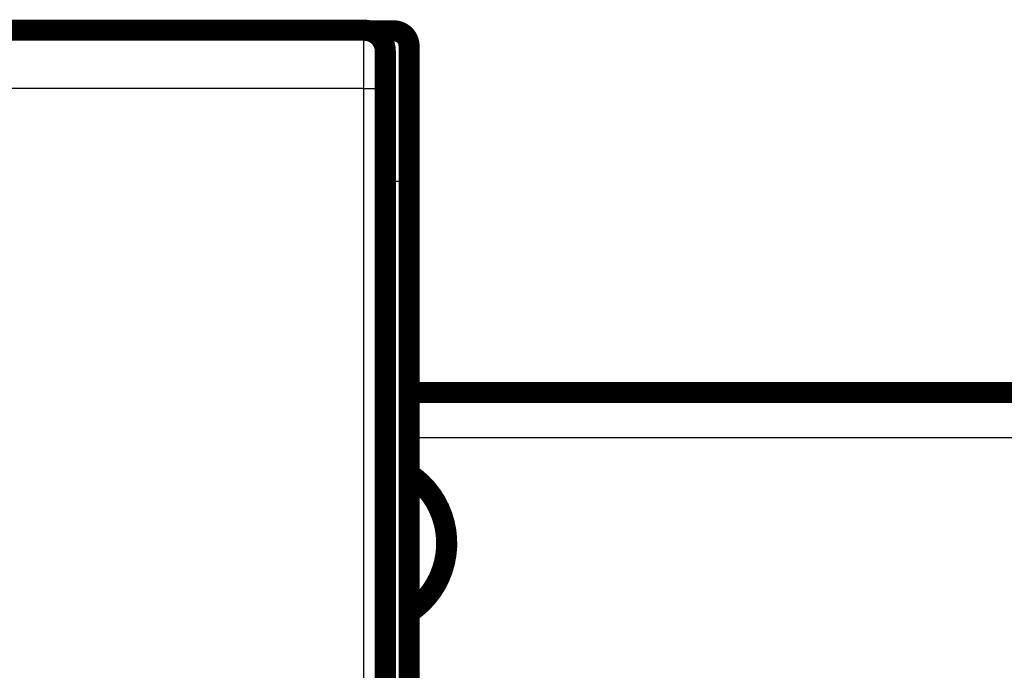
# Model space of a CAD drawing. Extents: x 27 to 1156, y 8 to 712.
# Drawn here: x 405 to 438, y 232 to 254 of the extents above; entities that cross this region are included whole.
import ezdxf

# ---------------------------------------------------------------- set-up
doc = ezdxf.new("R2010")
doc.units = 0
doc.linetypes.add('HIDDENNEW0', pattern=[4.5, 1.5, -1.5, 1.5])
doc.layers.add('MUOTOVIIVAT', color=40, linetype='HIDDENNEW0')
doc.layers.add('TANGVIIVATNONDEF', color=3, linetype='HIDDENNEW0')

msp = doc.modelspace()

# ---------------------------------------------------------------- linework, layer by layer
at = {"layer": 'MUOTOVIIVAT', "color": 40, "linetype": 'CONTINUOUS', "const_width": 0.7}
for points in [[(354.52447, 253.72543), (416.52322, 253.72543)], [(416.52322, 253.72543), (416.52322, 253.72543)], [(416.69654, 253.70363), (417.51142, 253.70363)], [(418.01142, 253.20363), (418.01142, 248.70363)], [(417.22385, 211.82543), (417.22385, 253.02543)], [(418.01142, 248.70363), (418.01142, 211.39653)], [(418.01137, 241.70589), (439.01142, 241.70589)]]:
    msp.add_lwpolyline(points, dxfattribs=at)
for points in [[(417.22385, 253.02543, 0.41423587), (416.52387, 253.72546)], [(418.01142, 253.20363, 0.41421356), (417.51142, 253.70363)], [(418.01766, 234.40508, 0.54144972), (418.01142, 239.01078)]]:
    msp.add_lwpolyline(points, format="xyb", dxfattribs=at)
at = {"layer": 'TANGVIIVATNONDEF', "color": 3, "linetype": 'CONTINUOUS'}
for p, q in [((417.51142, 248.70363), (417.51142, 253.70363)), ((416.51188, 251.79523), (354.53581, 251.79523)), ((416.50012, 213.18733), (416.51188, 251.79523)), ((417.21186, 251.7708), (417.20009, 213.1629)), ((417.51142, 248.70363), (417.22385, 248.70363)), ((417.51142, 211.60363), (417.51142, 248.70363)), ((418.01142, 248.70363), (417.51142, 248.70363)), ((439.01142, 240.20589), (418.01142, 240.20589))]:
    msp.add_line(p, q, dxfattribs=at)
for points in [[(416.5119, 251.79519), (416.51191, 251.83903, -0.00003227), (416.51192, 251.88279, -0.000032459), (416.51194, 251.92649, -0.000032486), (416.51197, 251.9701, -0.000032382), (416.512, 252.01359, -0.000032402), (416.51204, 252.05694, -0.000032476), (416.51208, 252.10014, -0.000032611), (416.51213, 252.14316, -0.000032765), (416.51218, 252.18597, -0.000032995), (416.51224, 252.22858, -0.000033255), (416.51231, 252.27093, -0.000033591), (416.51238, 252.31303, -0.000033962), (416.51245, 252.35484, -0.000034411), (416.51253, 252.39635, -0.000034898), (416.51262, 252.43754, -0.000035478), (416.51271, 252.47838, -0.000036115), (416.51281, 252.51885, -0.000036814), (416.51291, 252.55894, -0.000037531), (416.51302, 252.59862, -0.000038253), (416.51313, 252.63788, -0.000038895), (416.51324, 252.67669, -0.000039676), (416.51336, 252.71506, -0.000040502), (416.51349, 252.75294, -0.000041463), (416.51362, 252.79033, -0.000042462), (416.51375, 252.82721, -0.000043618), (416.51389, 252.86357, -0.000044832), (416.51404, 252.89937, -0.000046224), (416.51419, 252.93462, -0.000047689), (416.51434, 252.96928, -0.000049363), (416.5145, 253.00336, -0.000051139), (416.51466, 253.03681, -0.000053152), (416.51482, 253.06964, -0.000055287), (416.51499, 253.10181, -0.000057742), (416.51516, 253.13333, -0.000060405), (416.51534, 253.16415, -0.000063284), (416.51552, 253.19428, -0.00006619), (416.51571, 253.22369, -0.000069378), (416.5159, 253.25239, -0.000072553), (416.51609, 253.28034, -0.000076291), (416.51628, 253.30755, -0.000080283), (416.51648, 253.334, -0.000084925), (416.51668, 253.35968, -0.000089871), (416.51689, 253.38457, -0.000095661), (416.5171, 253.40869, -0.000101908), (416.51731, 253.43198, -0.000109254), (416.51752, 253.45447, -0.000117262), (416.51774, 253.47611, -0.000126749), (416.51796, 253.49693, -0.000137219), (416.51818, 253.51688, -0.000149749), (416.5184, 253.53599, -0.000163772), (416.51863, 253.5542, -0.000180757), (416.51886, 253.57154, -0.000200094), (416.51909, 253.58796, -0.000223642), (416.51932, 253.6035, -0.000250363), (416.51956, 253.61811, -0.000282441), (416.51979, 253.63182, -0.000318112), (416.52003, 253.64459, -0.000369219), (416.52027, 253.65647, -0.000437059), (416.52051, 253.66739, -0.000502797), (416.52076, 253.67741, -0.000554975), (416.521, 253.68646, -0.000741183), (416.52125, 253.69461, -0.001127938), (416.5215, 253.70182, -0.001145508), (416.52174, 253.70804, -0.000460624), (416.52196, 253.7132, -0.002283729), (416.52225, 253.71767, -0.008568504), (416.52268, 253.72174, -0.011901483), (416.52326, 253.7254, -0.013340865)], [(417.22315, 253.02541), (417.22291, 253.02509, 0.25854173), (417.22267, 253.02415, 0.04155659), (417.22243, 253.02257, 0.014989367), (417.22218, 253.02038, 0.007798754), (417.22194, 253.01756, 0.004692256), (417.2217, 253.01412, 0.003180675), (417.22145, 253.01006, 0.002272271), (417.22121, 253.00539, 0.001725268), (417.22097, 253.0001, 0.001343898), (417.22072, 252.99421, 0.001087509), (417.22048, 252.9877, 0.000892658), (417.22024, 252.9806, 0.000752677), (417.22, 252.97289, 0.000639987), (417.21977, 252.96458, 0.00055531), (417.21953, 252.95567, 0.000484523), (417.21929, 252.94618, 0.000429865), (417.21906, 252.93608, 0.000381972), (417.21883, 252.9254, 0.000343484), (417.2186, 252.91413, 0.000308127), (417.21838, 252.90229, 0.000278045), (417.21815, 252.88987, 0.000251827), (417.21793, 252.8769, 0.00023034), (417.21771, 252.86337, 0.000211094), (417.21749, 252.8493, 0.000194973), (417.21728, 252.83469, 0.000180377), (417.21707, 252.81955, 0.000168064), (417.21686, 252.80387, 0.000156766), (417.21666, 252.7877, 0.000147157), (417.21645, 252.771, 0.000138251), (417.21626, 252.75381, 0.000130644), (417.21606, 252.73612, 0.000123503), (417.21587, 252.71795, 0.000117363), (417.21568, 252.6993, 0.000111613), (417.2155, 252.68018, 0.000106729), (417.21531, 252.6606, 0.000101826), (417.21514, 252.64056, 0.000097355), (417.21496, 252.62008, 0.000092927), (417.2148, 252.59917, 0.000088831), (417.21463, 252.57782, 0.000085054), (417.21447, 252.55608, 0.000081769), (417.21431, 252.53393, 0.000078672), (417.21416, 252.5114, 0.000075942), (417.21401, 252.48849, 0.000073366), (417.21387, 252.46522, 0.000071111), (417.21373, 252.44158, 0.000068971), (417.21359, 252.41762, 0.000067105), (417.21346, 252.39331, 0.000065325), (417.21334, 252.36869, 0.000063784), (417.21322, 252.34375, 0.000062311), (417.2131, 252.31852, 0.000061054), (417.21299, 252.293, 0.000059833), (417.21288, 252.26721, 0.000058799), (417.21278, 252.24116, 0.000057792), (417.21269, 252.21485, 0.000056942), (417.21259, 252.1883, 0.000055878), (417.21251, 252.16153, 0.000054757), (417.21243, 252.13456, 0.000054516), (417.21235, 252.10737, 0.000055056), (417.21228, 252.07995, 0.000052923), (417.21222, 252.05248, 0.000048991), (417.21216, 252.02502, 0.000053843), (417.21211, 251.99696, 0.000064084), (417.21206, 251.96811, 0.000048167), (417.21202, 251.94093, 0.000015869), (417.21198, 251.9163, 0.000068353), (417.21195, 251.8845, 0.000118052), (417.21192, 251.83534, 0.000057405), (417.21189, 251.77084, 0.000030209)], [(416.5119, 251.79519), (416.5451, 251.79516, -0.000443853), (416.57875, 251.79506, -0.000423634), (416.61286, 251.79491, -0.000421318), (416.6473, 251.7947, -0.00044512), (416.68192, 251.79442, -0.000462861), (416.71658, 251.79408, -0.000480355), (416.75112, 251.79366, -0.000499962), (416.78542, 251.79319, -0.000527112), (416.81928, 251.79264, -0.00055639), (416.85258, 251.79202, -0.000591849), (416.88511, 251.79134, -0.000632562), (416.91676, 251.7906, -0.000681106), (416.94732, 251.78979, -0.000739861), (416.9767, 251.78892, -0.000809621), (417.00469, 251.788, -0.000893607), (417.03123, 251.78703, -0.000988926), (417.05614, 251.78601, -0.001124662), (417.07938, 251.78494, -0.001300733), (417.10081, 251.78384, -0.001481273), (417.12041, 251.78271, -0.001632194), (417.13806, 251.78156, -0.002111329), (417.15384, 251.78037, -0.003056567), (417.16768, 251.77914, -0.003182395), (417.1795, 251.77797, -0.001660279), (417.18917, 251.77691, -0.006053156), (417.19748, 251.77556, -0.020574992), (417.20507, 251.77351, -0.027095444), (417.21189, 251.77084, -0.029045251)]]:
    msp.add_lwpolyline(points, format="xyb", dxfattribs=at)

doc.saveas('drawing.dxf')
